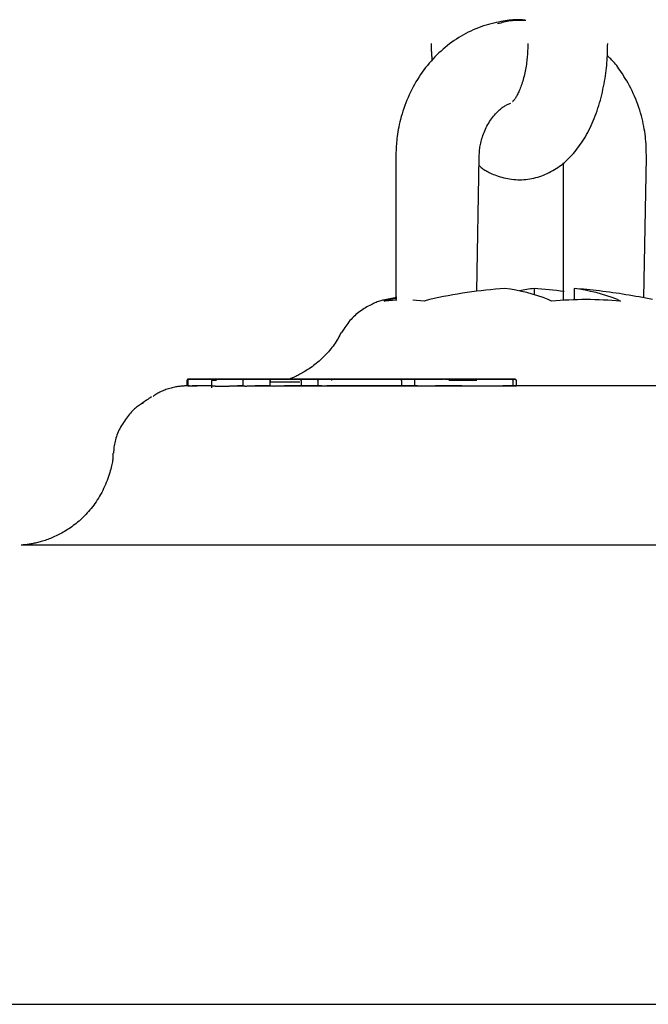
# Model space of a CAD drawing. Extents: x -4081 to 12788, y -2811 to 3480.
# Drawn here: x 4894 to 4941, y -2047 to -1973 of the extents above; entities that cross this region are included whole.
import ezdxf

# ---------------------------------------------------------------- set-up
doc = ezdxf.new("R2010")
doc.units = 0

msp = doc.modelspace()

# ---------------------------------------------------------------- linework, layer by layer
at = {"color": 7, "linetype": 'Continuous'}
for p, q in [((4922.269, -1982.86), (4922.269, -1993.666)), ((4928.344, -1992.996), (4928.52, -1982.912)), ((4940.893, -1993.491), (4941.078, -1982.912)), ((4934.826, -1983.348), (4934.826, -1993.695)), ((4932.646, -1992.79), (4932.646, -1993.25)), ((4935.646, -1992.79), (4935.646, -1993.659)), ((4921.387, -1993.732), (4921.803, -1993.616)), ((4922.35, -1993.66), (4921.387, -1993.732)), ((4922.061, -1993.518), (4921.566, -1993.616)), ((4921.803, -1993.616), (4922.334, -1993.501)), ((4922.335, -1993.466), (4922.061, -1993.518)), ((4924.387, -1993.733), (4923.55, -1993.67)), ((4924.803, -1993.616), (4924.387, -1993.733)), ((4933.949, -1993.733), (4933.709, -1993.616)), ((4938.905, -1993.616), (4939.146, -1993.733)), ((4906.572, -1999.709), (4906.572, -2000.116)), ((4906.643, -1999.709), (4906.643, -2000.113)), ((4906.683, -1999.609), (4907.595, -1999.609)), ((4907.947, -1999.609), (4906.684, -1999.609)), ((4906.743, -1999.609), (4907.387, -1999.609)), ((4907.306, -1999.609), (4906.76, -1999.609)), ((4911.222, -1999.609), (4907.306, -1999.609)), ((4907.387, -1999.609), (4910.885, -1999.61)), ((4907.595, -1999.609), (4911.141, -1999.609)), ((4910.933, -1999.609), (4907.947, -1999.609)), ((4908.119, -1999.609), (4908.032, -1999.609)), ((4908.032, -1999.609), (4908.666, -1999.609)), ((4909.247, -1999.609), (4908.115, -1999.609)), ((4908.409, -1999.71), (4908.409, -2000.267)), ((4908.783, -1999.71), (4908.409, -1999.71)), ((4908.509, -1999.61), (4908.871, -1999.61)), ((4911.217, -1999.61), (4908.509, -1999.61)), ((4908.666, -1999.609), (4912.115, -1999.609)), ((4908.871, -1999.61), (4909.764, -1999.61)), ((4911.254, -1999.609), (4909.247, -1999.609)), ((4909.764, -1999.61), (4910.837, -1999.61)), ((4910.253, -1999.609), (4910.133, -1999.609)), ((4910.213, -1999.609), (4910.249, -1999.609)), ((4910.249, -1999.609), (4910.566, -1999.609)), ((4910.293, -1999.609), (4910.253, -1999.609)), ((4910.571, -1999.609), (4910.293, -1999.609)), ((4910.688, -1999.609), (4910.569, -1999.609)), ((4910.764, -1999.61), (4910.642, -1999.61)), ((4910.67, -1999.61), (4912.686, -1999.61)), ((4910.73, -1999.609), (4910.688, -1999.609)), ((4910.994, -1999.609), (4910.73, -1999.609)), ((4911.074, -1999.61), (4910.764, -1999.61)), ((4910.778, -1999.71), (4910.778, -2000.111)), ((4910.837, -1999.61), (4911.061, -1999.61)), ((4911.032, -1999.61), (4910.886, -1999.61)), ((4910.902, -1999.61), (4911.938, -1999.61)), ((4911.167, -1999.609), (4910.933, -1999.609)), ((4911.521, -1999.609), (4910.994, -1999.609)), ((4911.344, -1999.61), (4911.074, -1999.61)), ((4911.141, -1999.609), (4911.303, -1999.609)), ((4911.329, -1999.609), (4911.167, -1999.609)), ((4911.2, -1999.609), (4911.291, -1999.609)), ((4911.385, -1999.61), (4911.217, -1999.61)), ((4911.291, -1999.609), (4911.236, -1999.609)), ((4912.088, -1999.609), (4911.329, -1999.609)), ((4912.911, -1999.61), (4911.344, -1999.61)), ((4912.721, -1999.609), (4911.521, -1999.609)), ((4912.018, -1999.609), (4911.937, -1999.609)), ((4911.938, -1999.61), (4912.899, -1999.61)), ((4912.193, -1999.61), (4911.939, -1999.609)), ((4912.205, -1999.61), (4912.008, -1999.61)), ((4912.018, -1999.609), (4912.477, -1999.609)), ((4912.088, -1999.609), (4912.233, -1999.609)), ((4912.115, -1999.61), (4915.01, -1999.61)), ((4912.263, -1999.609), (4912.143, -1999.609)), ((4912.312, -1999.61), (4912.193, -1999.61)), ((4913.981, -1999.61), (4912.205, -1999.61)), ((4912.305, -1999.609), (4912.263, -1999.609)), ((4912.405, -1999.609), (4912.289, -1999.609)), ((4912.569, -1999.609), (4912.305, -1999.609)), ((4912.753, -1999.61), (4912.312, -1999.61)), ((4912.812, -1999.609), (4912.376, -1999.609)), ((4912.477, -1999.609), (4912.845, -1999.609)), ((4913.183, -1999.609), (4912.569, -1999.609)), ((4912.676, -1999.609), (4912.742, -1999.609)), ((4912.686, -1999.61), (4912.996, -1999.61)), ((4913.38, -1999.61), (4912.753, -1999.61)), ((4912.9, -1999.61), (4912.774, -1999.61)), ((4912.809, -1999.71), (4912.809, -2000.11)), ((4912.871, -1999.61), (4913.392, -1999.61)), ((4912.899, -1999.61), (4913.097, -1999.61)), ((4914.584, -1999.61), (4912.9, -1999.61)), ((4912.911, -1999.61), (4913.018, -1999.61)), ((4913.095, -1999.61), (4912.928, -1999.61)), ((4912.931, -1999.61), (4915.041, -1999.61)), ((4912.935, -1999.609), (4913.009, -1999.609)), ((4913.009, -1999.609), (4913.404, -1999.609)), ((4913.206, -1999.609), (4913.038, -1999.609)), ((4913.437, -1999.609), (4913.102, -1999.609)), ((4914.23, -1999.609), (4913.183, -1999.609)), ((4913.404, -1999.609), (4913.443, -1999.609)), ((4913.445, -1999.609), (4914.027, -1999.609)), ((4914.11, -1999.61), (4913.981, -1999.61)), ((4914.027, -1999.609), (4914.229, -1999.609)), ((4915.608, -1999.61), (4914.11, -1999.61)), ((4915.416, -1999.61), (4914.584, -1999.61)), ((4915.01, -1999.61), (4915.568, -1999.61)), ((4915.041, -1999.61), (4915.359, -1999.61)), ((4915.141, -1999.71), (4915.141, -2000.11)), ((4915.359, -1999.61), (4915.43, -1999.61)), ((4915.587, -1999.61), (4915.416, -1999.61)), ((4915.43, -1999.61), (4916.963, -1999.61)), ((4917.328, -1999.61), (4915.608, -1999.61)), ((4916.402, -1999.71), (4916.402, -2000.11)), ((4916.503, -1999.61), (4917.996, -1999.61)), ((4917.081, -1999.61), (4916.503, -1999.61)), ((4916.963, -1999.61), (4917.362, -1999.61)), ((4919.174, -1999.61), (4917.081, -1999.61)), ((4917.996, -1999.61), (4922.634, -1999.61)), ((4919.176, -1999.61), (4918.897, -1999.61)), ((4918.917, -1999.61), (4919.234, -1999.61)), ((4919.213, -1999.61), (4919.132, -1999.61)), ((4919.133, -1999.61), (4919.2, -1999.61)), ((4919.309, -1999.61), (4919.176, -1999.61)), ((4920.911, -1999.61), (4919.213, -1999.61)), ((4919.234, -1999.61), (4919.348, -1999.61)), ((4919.309, -1999.61), (4919.427, -1999.61)), ((4921.11, -1999.61), (4920.911, -1999.61)), ((4921.667, -1999.61), (4921.11, -1999.61)), ((4923.165, -1999.61), (4921.667, -1999.61)), ((4922.634, -1999.61), (4922.724, -1999.61)), ((4922.679, -1999.71), (4922.679, -2000.11)), ((4922.724, -1999.61), (4923.041, -1999.61)), ((4923.041, -1999.61), (4923.766, -1999.61)), ((4923.482, -1999.61), (4923.165, -1999.61)), ((4924.449, -1999.61), (4923.482, -1999.61)), ((4923.665, -1999.71), (4923.665, -2000.11)), ((4923.766, -1999.61), (4924.629, -1999.61)), ((4923.769, -1999.61), (4925.846, -1999.61)), ((4924.757, -1999.61), (4923.817, -1999.61)), ((4926.494, -1999.61), (4924.449, -1999.61)), ((4924.629, -1999.61), (4924.766, -1999.61)), ((4925.949, -1999.61), (4926.335, -1999.61)), ((4928.333, -1999.71), (4926.237, -1999.71)), ((4926.335, -1999.61), (4928.339, -1999.61)), ((4927.227, -1999.61), (4926.494, -1999.61)), ((4926.98, -1999.61), (4926.644, -1999.61)), ((4926.654, -1999.61), (4927.178, -1999.61)), ((4928.579, -1999.61), (4926.98, -1999.61)), ((4927.178, -1999.61), (4927.23, -1999.61)), ((4927.818, -1999.61), (4927.796, -1999.61)), ((4927.798, -1999.61), (4928.489, -1999.61)), ((4928.409, -1999.61), (4927.807, -1999.61)), ((4928.339, -1999.61), (4929.782, -1999.61)), ((4928.647, -1999.61), (4928.409, -1999.61)), ((4928.811, -1999.61), (4928.579, -1999.61)), ((4928.859, -1999.61), (4928.647, -1999.61)), ((4928.726, -1999.61), (4928.914, -1999.61)), ((4929.029, -1999.61), (4928.811, -1999.61)), ((4928.914, -1999.61), (4928.859, -1999.61)), ((4929.083, -1999.61), (4929.029, -1999.61)), ((4931.174, -1999.61), (4929.083, -1999.61)), ((4929.782, -1999.61), (4930.95, -1999.61)), ((4930.95, -1999.61), (4931.213, -1999.61)), ((4931.05, -1999.71), (4931.05, -2000.11)), ((4931.215, -1999.61), (4931.163, -1999.61)), ((4931.315, -2000.091), (4931.315, -1999.71)), ((4908.41, -2000.11), (4906.968, -2000.109)), ((4906.968, -2000.109), (4907.347, -2000.109)), ((4908.783, -2000.119), (4909.675, -2000.119)), ((4910.788, -2000.11), (4910.38, -2000.11)), ((4910.38, -2000.11), (4910.778, -2000.11)), ((4912.809, -2000.11), (4911.706, -2000.11)), ((4911.706, -2000.11), (4911.937, -2000.11)), ((4911.937, -2000.11), (4912.809, -2000.11)), ((4916.707, -2000.11), (4913.894, -2000.11)), ((4913.894, -2000.11), (4915.141, -2000.11)), ((4915.141, -2000.11), (4915.458, -2000.11)), ((4915.458, -2000.11), (4915.493, -2000.11)), ((4915.493, -2000.11), (4916.402, -2000.11)), ((4916.402, -2000.11), (4916.707, -2000.11)), ((4923.893, -2000.11), (4917.083, -2000.11)), ((4917.083, -2000.11), (4918.036, -2000.11)), ((4918.036, -2000.11), (4922.679, -2000.11)), ((4922.679, -2000.11), (4922.782, -2000.11)), ((4922.782, -2000.11), (4922.941, -2000.11)), ((4922.941, -2000.11), (4923.665, -2000.11)), ((4923.665, -2000.11), (4923.893, -2000.11)), ((4927.22, -2000.11), (4925.25, -2000.11)), ((4925.25, -2000.11), (4925.941, -2000.11)), ((4925.941, -2000.11), (4926.044, -2000.11)), ((4926.044, -2000.11), (4926.237, -2000.11)), ((4926.237, -2000.11), (4927.22, -2000.11)), ((4928.333, -2000.114), (4929.777, -2000.112)), ((4949.071, -2000.11), (4930.308, -2000.11)), ((4930.308, -2000.11), (4931.05, -2000.11)), ((4931.05, -2000.11), (4931.285, -2000.11)), ((4931.285, -2000.11), (4931.313, -2000.097)), ((4933.879, -2000.11), (4931.285, -2000.11)), ((4931.313, -2000.097), (4931.305, -2000.091)), ((4948.658, -2000.11), (4933.879, -2000.11)), ((4894.436, -2012.088), (4894.116, -2012.088)), ((4895.093, -2012.088), (4894.436, -2012.088)), ((4897.452, -2012.088), (4895.093, -2012.088)), ((4905.959, -2012.088), (4897.452, -2012.088)), ((4925.45, -2012.089), (4905.959, -2012.088)), ((4949.902, -2012.089), (4925.45, -2012.089))]:
    msp.add_line(p, q, dxfattribs=at)
msp.add_line((-548.949, -2046.599), (11819.936, -2046.599))
for points in [[(4932.02, -1972.637), (4931.939, -1972.625), (4931.857, -1972.614), (4931.774, -1972.604), (4931.687, -1972.595), (4931.596, -1972.588), (4931.501, -1972.583), (4931.399, -1972.581), (4931.291, -1972.582), (4931.175, -1972.587), (4931.051, -1972.595), (4930.919, -1972.607), (4930.78, -1972.623), (4930.634, -1972.642), (4930.48, -1972.665), (4930.319, -1972.692), (4930.151, -1972.722), (4929.977, -1972.757), (4929.796, -1972.795), (4929.611, -1972.838), (4929.423, -1972.885), (4929.231, -1972.937), (4929.038, -1972.993), (4928.844, -1973.054), (4928.651, -1973.12), (4928.459, -1973.191), (4928.268, -1973.267), (4928.08, -1973.348), (4927.893, -1973.434), (4927.707, -1973.524), (4927.524, -1973.619), (4927.343, -1973.718), (4927.163, -1973.822), (4926.986, -1973.929), (4926.811, -1974.041), (4926.639, -1974.157), (4926.468, -1974.277), (4926.301, -1974.4), (4926.135, -1974.528), (4925.973, -1974.66), (4925.813, -1974.795), (4925.655, -1974.935), (4925.501, -1975.078), (4925.349, -1975.225), (4925.2, -1975.376), (4925.054, -1975.53), (4924.912, -1975.688), (4924.772, -1975.849), (4924.636, -1976.013), (4924.502, -1976.181), (4924.372, -1976.352), (4924.246, -1976.527), (4924.123, -1976.704), (4924.003, -1976.884), (4923.887, -1977.068), (4923.775, -1977.254), (4923.666, -1977.443), (4923.561, -1977.634), (4923.46, -1977.828), (4923.362, -1978.025), (4923.269, -1978.223), (4923.179, -1978.424), (4923.094, -1978.627), (4923.012, -1978.832), (4922.935, -1979.038), (4922.862, -1979.246), (4922.794, -1979.454), (4922.73, -1979.661), (4922.67, -1979.868), (4922.615, -1980.072), (4922.565, -1980.272), (4922.519, -1980.468), (4922.478, -1980.659), (4922.443, -1980.844), (4922.411, -1981.022), (4922.384, -1981.194), (4922.361, -1981.359), (4922.342, -1981.517), (4922.326, -1981.668), (4922.312, -1981.812), (4922.301, -1981.949), (4922.292, -1982.079), (4922.286, -1982.202), (4922.28, -1982.32), (4922.276, -1982.434), (4922.274, -1982.543), (4922.272, -1982.65), (4922.27, -1982.755), (4922.269, -1982.86)], [(4932.02, -1972.637), (4931.873, -1972.636), (4931.727, -1972.635), (4931.581, -1972.636), (4931.437, -1972.638), (4931.295, -1972.643), (4931.155, -1972.65), (4931.018, -1972.661), (4930.884, -1972.675), (4930.753, -1972.693), (4930.626, -1972.716), (4930.501, -1972.741), (4930.378, -1972.77), (4930.257, -1972.8), (4930.138, -1972.832), (4930.019, -1972.866), (4929.901, -1972.899)], [(4924.923, -1974.359), (4924.923, -1974.454), (4924.923, -1974.548), (4924.923, -1974.641), (4924.924, -1974.732), (4924.925, -1974.822), (4924.927, -1974.91), (4924.929, -1974.996), (4924.933, -1975.078), (4924.937, -1975.157), (4924.942, -1975.233), (4924.948, -1975.307), (4924.955, -1975.378), (4924.962, -1975.448), (4924.969, -1975.516), (4924.977, -1975.584), (4924.985, -1975.651)], [(4928.509, -1983.545), (4928.565, -1983.593), (4928.621, -1983.641), (4928.679, -1983.69), (4928.739, -1983.738), (4928.802, -1983.786), (4928.869, -1983.834), (4928.94, -1983.882), (4929.016, -1983.93), (4929.098, -1983.978), (4929.185, -1984.025), (4929.279, -1984.072), (4929.378, -1984.119), (4929.482, -1984.166), (4929.593, -1984.211), (4929.709, -1984.256), (4929.831, -1984.3), (4929.959, -1984.343), (4930.092, -1984.385), (4930.229, -1984.424), (4930.37, -1984.461), (4930.514, -1984.495), (4930.661, -1984.526), (4930.81, -1984.552), (4930.961, -1984.574), (4931.112, -1984.591), (4931.265, -1984.603), (4931.418, -1984.609), (4931.571, -1984.611), (4931.724, -1984.608), (4931.877, -1984.6), (4932.03, -1984.587), (4932.182, -1984.569), (4932.333, -1984.546), (4932.484, -1984.518), (4932.634, -1984.486), (4932.782, -1984.449), (4932.929, -1984.408), (4933.075, -1984.362), (4933.219, -1984.312), (4933.361, -1984.259), (4933.501, -1984.2), (4933.639, -1984.138), (4933.776, -1984.072), (4933.91, -1984.003), (4934.042, -1983.929), (4934.173, -1983.851), (4934.302, -1983.77), (4934.429, -1983.685), (4934.554, -1983.597), (4934.677, -1983.505), (4934.798, -1983.409), (4934.917, -1983.31), (4935.035, -1983.207), (4935.151, -1983.1), (4935.265, -1982.99), (4935.378, -1982.876), (4935.488, -1982.759), (4935.597, -1982.637), (4935.705, -1982.512), (4935.81, -1982.383), (4935.914, -1982.251), (4936.016, -1982.114), (4936.116, -1981.974), (4936.215, -1981.83), (4936.311, -1981.682), (4936.406, -1981.531), (4936.499, -1981.375), (4936.59, -1981.216), (4936.678, -1981.053), (4936.765, -1980.887), (4936.85, -1980.717), (4936.932, -1980.543), (4937.012, -1980.366), (4937.09, -1980.186), (4937.165, -1980.002), (4937.238, -1979.815), (4937.308, -1979.625), (4937.376, -1979.432), (4937.441, -1979.237), (4937.504, -1979.039), (4937.564, -1978.838), (4937.621, -1978.635), (4937.675, -1978.431), (4937.726, -1978.225), (4937.775, -1978.019), (4937.82, -1977.813), (4937.863, -1977.608), (4937.902, -1977.403), (4937.939, -1977.199), (4937.973, -1976.997), (4938.003, -1976.796), (4938.031, -1976.597), (4938.056, -1976.4), (4938.077, -1976.206), (4938.097, -1976.013), (4938.113, -1975.822), (4938.126, -1975.634), (4938.137, -1975.448), (4938.147, -1975.264), (4938.154, -1975.081), (4938.16, -1974.9), (4938.165, -1974.719), (4938.169, -1974.539), (4938.173, -1974.36)], [(4932.173, -1974.36), (4932.171, -1974.463), (4932.169, -1974.567), (4932.167, -1974.671), (4932.164, -1974.776), (4932.16, -1974.883), (4932.156, -1974.991), (4932.15, -1975.101), (4932.143, -1975.214), (4932.134, -1975.329), (4932.123, -1975.446), (4932.111, -1975.566), (4932.098, -1975.688), (4932.082, -1975.811), (4932.065, -1975.936), (4932.045, -1976.063), (4932.024, -1976.19), (4932.001, -1976.318), (4931.976, -1976.446), (4931.95, -1976.574), (4931.921, -1976.702), (4931.892, -1976.828), (4931.86, -1976.952), (4931.827, -1977.073), (4931.793, -1977.192), (4931.758, -1977.307), (4931.722, -1977.419), (4931.685, -1977.527), (4931.648, -1977.631), (4931.61, -1977.73), (4931.572, -1977.826), (4931.533, -1977.917), (4931.495, -1978.003), (4931.458, -1978.084), (4931.421, -1978.161), (4931.384, -1978.233), (4931.348, -1978.299), (4931.313, -1978.361), (4931.28, -1978.418), (4931.247, -1978.469), (4931.216, -1978.516), (4931.187, -1978.557), (4931.159, -1978.594), (4931.133, -1978.626), (4931.11, -1978.653), (4931.089, -1978.676), (4931.071, -1978.695), (4931.056, -1978.71), (4931.045, -1978.721), (4931.038, -1978.73), (4931.033, -1978.735), (4931.031, -1978.738), (4931.032, -1978.739), (4931.034, -1978.738), (4931.038, -1978.736), (4931.043, -1978.733), (4931.048, -1978.729)], [(4941.078, -1982.912), (4941.076, -1982.747), (4941.074, -1982.581), (4941.07, -1982.414), (4941.066, -1982.245), (4941.059, -1982.075), (4941.05, -1981.903), (4941.038, -1981.728), (4941.023, -1981.55), (4941.004, -1981.368), (4940.981, -1981.183), (4940.953, -1980.994), (4940.922, -1980.803), (4940.887, -1980.608), (4940.847, -1980.41), (4940.802, -1980.209), (4940.753, -1980.006), (4940.699, -1979.8), (4940.64, -1979.592), (4940.576, -1979.383), (4940.508, -1979.173), (4940.435, -1978.963), (4940.357, -1978.754), (4940.275, -1978.546), (4940.188, -1978.34), (4940.096, -1978.136), (4940.001, -1977.936), (4939.903, -1977.74), (4939.802, -1977.548), (4939.701, -1977.363), (4939.599, -1977.183), (4939.497, -1977.01), (4939.397, -1976.845), (4939.3, -1976.688), (4939.204, -1976.54), (4939.111, -1976.4), (4939.021, -1976.269), (4938.934, -1976.147), (4938.849, -1976.033), (4938.767, -1975.928), (4938.688, -1975.832), (4938.613, -1975.745), (4938.54, -1975.666), (4938.47, -1975.593), (4938.401, -1975.526), (4938.334, -1975.464), (4938.269, -1975.404), (4938.204, -1975.348), (4938.139, -1975.292)], [(4928.52, -1982.912), (4928.525, -1982.823), (4928.529, -1982.734), (4928.534, -1982.644), (4928.54, -1982.553), (4928.548, -1982.46), (4928.557, -1982.365), (4928.568, -1982.269), (4928.582, -1982.17), (4928.598, -1982.067), (4928.617, -1981.963), (4928.639, -1981.855), (4928.665, -1981.746), (4928.693, -1981.634), (4928.725, -1981.521), (4928.76, -1981.405), (4928.799, -1981.288), (4928.842, -1981.17), (4928.889, -1981.052), (4928.939, -1980.933), (4928.992, -1980.814), (4929.049, -1980.696), (4929.108, -1980.58), (4929.171, -1980.466), (4929.236, -1980.354), (4929.304, -1980.246), (4929.374, -1980.141), (4929.445, -1980.039), (4929.519, -1979.941), (4929.593, -1979.846), (4929.668, -1979.756), (4929.743, -1979.67), (4929.818, -1979.588), (4929.893, -1979.511), (4929.967, -1979.438), (4930.041, -1979.37), (4930.114, -1979.307), (4930.185, -1979.248), (4930.255, -1979.194), (4930.324, -1979.144), (4930.392, -1979.1), (4930.457, -1979.06), (4930.522, -1979.025), (4930.584, -1978.993), (4930.646, -1978.964), (4930.707, -1978.938), (4930.768, -1978.913), (4930.828, -1978.89), (4930.888, -1978.868)], [(4921.733, -1993.595), (4921.66, -1993.607), (4921.588, -1993.619), (4921.514, -1993.632), (4921.44, -1993.646), (4921.364, -1993.661), (4921.287, -1993.678), (4921.209, -1993.697), (4921.128, -1993.719), (4921.045, -1993.744), (4920.96, -1993.771), (4920.872, -1993.802), (4920.782, -1993.836), (4920.69, -1993.873), (4920.596, -1993.913), (4920.499, -1993.958), (4920.401, -1994.005), (4920.3, -1994.057), (4920.197, -1994.112), (4920.093, -1994.17), (4919.988, -1994.232), (4919.883, -1994.297), (4919.778, -1994.366), (4919.673, -1994.437), (4919.57, -1994.511), (4919.468, -1994.587), (4919.368, -1994.667), (4919.27, -1994.749), (4919.174, -1994.834), (4919.08, -1994.922), (4918.989, -1995.014), (4918.9, -1995.108), (4918.815, -1995.205), (4918.732, -1995.306), (4918.653, -1995.409), (4918.575, -1995.515), (4918.5, -1995.623), (4918.426, -1995.732), (4918.353, -1995.843), (4918.281, -1995.955), (4918.209, -1996.067)], [(4939.146, -1993.733), (4938.821, -1993.712), (4938.496, -1993.691), (4938.171, -1993.672), (4937.847, -1993.655), (4937.522, -1993.641), (4937.197, -1993.63), (4936.872, -1993.623), (4936.548, -1993.62), (4936.223, -1993.623), (4935.898, -1993.63), (4935.573, -1993.641), (4935.249, -1993.655), (4934.924, -1993.672), (4934.599, -1993.691), (4934.274, -1993.712), (4933.95, -1993.733)], [(4918.182, -1996.065), (4918.118, -1996.184), (4918.053, -1996.303), (4917.987, -1996.422), (4917.92, -1996.54), (4917.851, -1996.657), (4917.779, -1996.773), (4917.706, -1996.888), (4917.629, -1997.002), (4917.549, -1997.114), (4917.466, -1997.225), (4917.379, -1997.334), (4917.29, -1997.441), (4917.199, -1997.547), (4917.105, -1997.651), (4917.008, -1997.754), (4916.91, -1997.855), (4916.81, -1997.954), (4916.709, -1998.051), (4916.606, -1998.147), (4916.502, -1998.24), (4916.396, -1998.331), (4916.29, -1998.42), (4916.183, -1998.506), (4916.075, -1998.589), (4915.967, -1998.669), (4915.859, -1998.746), (4915.752, -1998.819), (4915.645, -1998.89), (4915.541, -1998.957), (4915.439, -1999.02), (4915.34, -1999.08), (4915.244, -1999.136), (4915.153, -1999.189), (4915.065, -1999.238), (4914.982, -1999.284), (4914.902, -1999.326), (4914.827, -1999.364), (4914.756, -1999.399), (4914.689, -1999.431), (4914.626, -1999.46), (4914.568, -1999.485), (4914.512, -1999.508), (4914.46, -1999.529), (4914.411, -1999.547), (4914.364, -1999.564), (4914.318, -1999.58), (4914.273, -1999.595), (4914.229, -1999.609)], [(4906.687, -1999.609), (4906.685, -1999.609), (4906.683, -1999.609), (4906.681, -1999.609), (4906.678, -1999.609), (4906.677, -1999.609), (4906.675, -1999.609), (4906.673, -1999.609), (4906.672, -1999.609), (4906.671, -1999.609), (4906.67, -1999.609), (4906.669, -1999.609), (4906.668, -1999.609), (4906.667, -1999.609), (4906.667, -1999.609), (4906.666, -1999.609), (4906.666, -1999.61), (4906.665, -1999.61), (4906.664, -1999.61), (4906.663, -1999.61), (4906.662, -1999.61), (4906.661, -1999.61), (4906.66, -1999.61), (4906.659, -1999.61), (4906.658, -1999.61), (4906.657, -1999.61), (4906.655, -1999.611), (4906.654, -1999.611), (4906.652, -1999.611), (4906.651, -1999.612), (4906.649, -1999.612), (4906.647, -1999.612), (4906.646, -1999.613), (4906.644, -1999.613), (4906.642, -1999.614), (4906.64, -1999.615), (4906.638, -1999.615), (4906.635, -1999.616), (4906.633, -1999.617), (4906.631, -1999.618), (4906.628, -1999.619), (4906.626, -1999.621), (4906.623, -1999.622), (4906.621, -1999.623), (4906.618, -1999.625), (4906.615, -1999.627), (4906.613, -1999.629), (4906.61, -1999.631), (4906.607, -1999.633), (4906.605, -1999.635), (4906.602, -1999.638), (4906.6, -1999.64), (4906.597, -1999.643), (4906.595, -1999.646), (4906.592, -1999.649), (4906.59, -1999.652), (4906.588, -1999.655), (4906.586, -1999.658), (4906.584, -1999.662), (4906.582, -1999.665), (4906.58, -1999.669), (4906.579, -1999.672), (4906.577, -1999.675), (4906.576, -1999.679), (4906.575, -1999.682), (4906.575, -1999.686), (4906.574, -1999.689), (4906.574, -1999.692), (4906.574, -1999.695), (4906.574, -1999.699), (4906.573, -1999.702), (4906.574, -1999.705), (4906.574, -1999.708)], [(4906.776, -1999.609), (4906.772, -1999.609), (4906.768, -1999.609), (4906.764, -1999.609), (4906.76, -1999.609), (4906.757, -1999.609), (4906.753, -1999.609), (4906.751, -1999.609), (4906.748, -1999.609), (4906.747, -1999.609), (4906.745, -1999.609), (4906.745, -1999.609), (4906.744, -1999.609), (4906.744, -1999.609), (4906.743, -1999.609), (4906.743, -1999.609), (4906.743, -1999.609), (4906.743, -1999.609), (4906.743, -1999.609), (4906.743, -1999.609), (4906.742, -1999.609), (4906.742, -1999.609), (4906.742, -1999.609), (4906.741, -1999.609), (4906.741, -1999.609), (4906.74, -1999.609), (4906.74, -1999.61), (4906.74, -1999.61), (4906.739, -1999.61), (4906.739, -1999.61), (4906.738, -1999.61), (4906.738, -1999.61), (4906.737, -1999.61), (4906.736, -1999.61), (4906.736, -1999.61), (4906.735, -1999.61), (4906.734, -1999.61), (4906.733, -1999.61), (4906.732, -1999.61), (4906.731, -1999.61), (4906.73, -1999.61), (4906.728, -1999.611), (4906.727, -1999.611), (4906.726, -1999.611), (4906.724, -1999.611), (4906.723, -1999.612), (4906.721, -1999.612), (4906.719, -1999.612), (4906.717, -1999.613), (4906.716, -1999.613), (4906.714, -1999.614), (4906.711, -1999.615), (4906.709, -1999.615), (4906.707, -1999.616), (4906.705, -1999.617), (4906.703, -1999.618), (4906.7, -1999.619), (4906.698, -1999.621), (4906.695, -1999.622), (4906.692, -1999.623), (4906.69, -1999.625), (4906.687, -1999.627), (4906.684, -1999.629), (4906.682, -1999.631), (4906.679, -1999.633), (4906.676, -1999.635), (4906.674, -1999.638), (4906.671, -1999.64), (4906.669, -1999.643), (4906.666, -1999.646), (4906.664, -1999.649), (4906.661, -1999.652), (4906.659, -1999.655), (4906.657, -1999.658), (4906.655, -1999.662), (4906.653, -1999.665), (4906.652, -1999.669), (4906.65, -1999.672), (4906.649, -1999.675), (4906.648, -1999.679), (4906.647, -1999.682), (4906.646, -1999.686), (4906.646, -1999.689), (4906.645, -1999.692), (4906.645, -1999.696), (4906.645, -1999.699), (4906.645, -1999.702), (4906.645, -1999.706), (4906.645, -1999.709)], [(4910.89, -1999.61), (4910.888, -1999.61), (4910.887, -1999.61), (4910.885, -1999.61), (4910.884, -1999.61), (4910.882, -1999.61), (4910.881, -1999.61), (4910.88, -1999.61), (4910.879, -1999.61), (4910.879, -1999.61), (4910.878, -1999.61), (4910.878, -1999.61), (4910.878, -1999.61), (4910.877, -1999.61), (4910.877, -1999.61), (4910.877, -1999.61), (4910.877, -1999.61), (4910.877, -1999.61), (4910.876, -1999.61), (4910.876, -1999.61), (4910.876, -1999.61), (4910.875, -1999.61), (4910.875, -1999.61), (4910.874, -1999.61), (4910.873, -1999.61), (4910.873, -1999.61), (4910.872, -1999.61), (4910.871, -1999.61), (4910.871, -1999.61), (4910.87, -1999.61), (4910.869, -1999.61), (4910.868, -1999.61), (4910.867, -1999.61), (4910.865, -1999.61), (4910.864, -1999.611), (4910.862, -1999.611), (4910.86, -1999.611), (4910.859, -1999.611), (4910.857, -1999.612), (4910.854, -1999.612), (4910.852, -1999.613), (4910.85, -1999.614), (4910.847, -1999.614), (4910.844, -1999.615), (4910.841, -1999.616), (4910.839, -1999.617), (4910.836, -1999.619), (4910.832, -1999.62), (4910.829, -1999.622), (4910.826, -1999.624), (4910.823, -1999.626), (4910.82, -1999.628), (4910.816, -1999.63), (4910.813, -1999.633), (4910.81, -1999.636), (4910.807, -1999.639), (4910.804, -1999.642), (4910.801, -1999.645), (4910.799, -1999.648), (4910.796, -1999.652), (4910.794, -1999.655), (4910.792, -1999.659), (4910.789, -1999.663), (4910.788, -1999.666), (4910.786, -1999.67), (4910.784, -1999.673), (4910.783, -1999.677), (4910.781, -1999.68), (4910.78, -1999.683), (4910.779, -1999.686), (4910.779, -1999.689), (4910.778, -1999.692), (4910.778, -1999.694), (4910.777, -1999.697), (4910.777, -1999.699), (4910.777, -1999.701), (4910.777, -1999.703), (4910.777, -1999.705), (4910.778, -1999.707), (4910.778, -1999.709), (4910.778, -1999.711)], [(4912.932, -1999.61), (4912.929, -1999.61), (4912.926, -1999.61), (4912.923, -1999.61), (4912.921, -1999.61), (4912.918, -1999.61), (4912.916, -1999.61), (4912.914, -1999.61), (4912.913, -1999.61), (4912.912, -1999.61), (4912.911, -1999.61), (4912.91, -1999.61), (4912.91, -1999.61), (4912.909, -1999.61), (4912.909, -1999.61), (4912.909, -1999.61), (4912.909, -1999.61), (4912.909, -1999.61), (4912.908, -1999.61), (4912.908, -1999.61), (4912.908, -1999.61), (4912.907, -1999.61), (4912.906, -1999.61), (4912.906, -1999.61), (4912.905, -1999.61), (4912.904, -1999.61), (4912.903, -1999.61), (4912.902, -1999.61), (4912.9, -1999.61), (4912.899, -1999.61), (4912.898, -1999.61), (4912.896, -1999.611), (4912.894, -1999.611), (4912.892, -1999.611), (4912.891, -1999.611), (4912.889, -1999.612), (4912.886, -1999.612), (4912.884, -1999.613), (4912.882, -1999.613), (4912.879, -1999.614), (4912.877, -1999.615), (4912.874, -1999.616), (4912.872, -1999.617), (4912.869, -1999.618), (4912.866, -1999.62), (4912.863, -1999.621), (4912.86, -1999.623), (4912.857, -1999.625), (4912.854, -1999.626), (4912.851, -1999.628), (4912.848, -1999.631), (4912.846, -1999.633), (4912.843, -1999.635), (4912.84, -1999.637), (4912.838, -1999.64), (4912.835, -1999.643), (4912.832, -1999.646), (4912.83, -1999.649), (4912.828, -1999.652), (4912.826, -1999.655), (4912.824, -1999.659), (4912.822, -1999.662), (4912.82, -1999.666), (4912.818, -1999.669), (4912.816, -1999.672), (4912.815, -1999.676), (4912.814, -1999.679), (4912.813, -1999.682), (4912.812, -1999.685), (4912.811, -1999.688), (4912.81, -1999.691), (4912.809, -1999.694), (4912.809, -1999.697), (4912.809, -1999.699), (4912.809, -1999.701), (4912.809, -1999.703), (4912.809, -1999.705), (4912.809, -1999.707), (4912.81, -1999.709), (4912.81, -1999.711), (4912.81, -1999.713)], [(4912.81, -1999.713), (4912.811, -1999.717), (4912.811, -1999.721), (4912.812, -1999.725), (4912.812, -1999.729), (4912.813, -1999.733), (4912.814, -1999.737), (4912.814, -1999.74), (4912.815, -1999.744), (4912.817, -1999.748), (4912.818, -1999.751), (4912.82, -1999.754), (4912.821, -1999.758), (4912.823, -1999.761), (4912.825, -1999.764), (4912.827, -1999.767), (4912.829, -1999.769), (4912.831, -1999.772), (4912.833, -1999.775), (4912.835, -1999.777), (4912.838, -1999.779), (4912.84, -1999.782), (4912.842, -1999.784), (4912.844, -1999.786), (4912.846, -1999.787), (4912.849, -1999.789), (4912.851, -1999.791), (4912.853, -1999.792), (4912.855, -1999.794), (4912.857, -1999.795), (4912.86, -1999.796), (4912.862, -1999.798), (4912.864, -1999.799), (4912.866, -1999.8), (4912.868, -1999.801), (4912.87, -1999.802), (4912.872, -1999.803), (4912.874, -1999.803), (4912.876, -1999.804), (4912.878, -1999.805), (4912.879, -1999.805), (4912.881, -1999.806), (4912.883, -1999.806), (4912.885, -1999.807), (4912.886, -1999.807), (4912.888, -1999.807), (4912.889, -1999.808), (4912.891, -1999.808), (4912.892, -1999.808), (4912.893, -1999.808), (4912.894, -1999.809), (4912.896, -1999.809), (4912.897, -1999.809), (4912.898, -1999.809), (4912.899, -1999.809), (4912.9, -1999.809), (4912.901, -1999.809), (4912.901, -1999.809), (4912.902, -1999.81), (4912.903, -1999.81), (4912.904, -1999.81), (4912.904, -1999.81), (4912.905, -1999.81), (4912.905, -1999.81), (4912.906, -1999.81), (4912.907, -1999.81), (4912.913, -1999.81), (4912.926, -1999.81), (4912.952, -1999.81), (4912.995, -1999.81), (4913.059, -1999.81), (4913.147, -1999.81), (4913.265, -1999.81), (4913.414, -1999.81), (4913.593, -1999.81), (4913.796, -1999.81), (4914.021, -1999.81), (4914.262, -1999.81), (4914.515, -1999.81), (4914.777, -1999.81), (4915.042, -1999.81)], [(4913.404, -1999.609), (4913.405, -1999.609), (4913.405, -1999.609), (4913.406, -1999.609), (4913.407, -1999.609), (4913.407, -1999.609), (4913.408, -1999.609), (4913.408, -1999.609), (4913.409, -1999.609), (4913.409, -1999.609), (4913.41, -1999.609), (4913.41, -1999.609), (4913.41, -1999.61), (4913.411, -1999.61), (4913.411, -1999.61), (4913.412, -1999.61), (4913.412, -1999.61)], [(4915.041, -1999.61), (4915.043, -1999.61), (4915.044, -1999.61), (4915.045, -1999.61), (4915.046, -1999.61), (4915.048, -1999.61), (4915.049, -1999.61), (4915.051, -1999.61), (4915.052, -1999.61), (4915.054, -1999.611), (4915.056, -1999.611), (4915.058, -1999.611), (4915.06, -1999.612), (4915.063, -1999.612), (4915.065, -1999.613), (4915.068, -1999.613), (4915.071, -1999.614), (4915.073, -1999.615), (4915.076, -1999.616), (4915.079, -1999.617), (4915.082, -1999.618), (4915.086, -1999.62), (4915.089, -1999.622), (4915.092, -1999.623), (4915.095, -1999.625), (4915.098, -1999.628), (4915.102, -1999.63), (4915.105, -1999.633), (4915.108, -1999.635), (4915.111, -1999.638), (4915.114, -1999.641), (4915.117, -1999.644), (4915.119, -1999.647), (4915.122, -1999.651), (4915.124, -1999.654), (4915.127, -1999.658), (4915.129, -1999.661), (4915.131, -1999.665), (4915.132, -1999.669), (4915.134, -1999.673), (4915.135, -1999.677), (4915.137, -1999.681), (4915.138, -1999.685), (4915.138, -1999.689), (4915.139, -1999.693), (4915.14, -1999.697), (4915.14, -1999.701), (4915.141, -1999.706), (4915.141, -1999.71)], [(4916.402, -1999.71), (4916.403, -1999.706), (4916.403, -1999.701), (4916.404, -1999.697), (4916.404, -1999.693), (4916.405, -1999.689), (4916.406, -1999.685), (4916.407, -1999.681), (4916.408, -1999.677), (4916.409, -1999.673), (4916.411, -1999.669), (4916.413, -1999.665), (4916.415, -1999.662), (4916.417, -1999.658), (4916.419, -1999.654), (4916.422, -1999.651), (4916.424, -1999.648), (4916.427, -1999.644), (4916.43, -1999.641), (4916.433, -1999.638), (4916.436, -1999.635), (4916.439, -1999.633), (4916.442, -1999.63), (4916.445, -1999.628), (4916.448, -1999.626), (4916.452, -1999.624), (4916.455, -1999.622), (4916.458, -1999.62), (4916.461, -1999.619), (4916.465, -1999.617), (4916.468, -1999.616), (4916.471, -1999.615), (4916.474, -1999.614), (4916.476, -1999.613), (4916.479, -1999.613), (4916.481, -1999.612), (4916.484, -1999.612), (4916.486, -1999.611), (4916.488, -1999.611), (4916.49, -1999.611), (4916.492, -1999.61), (4916.494, -1999.61), (4916.495, -1999.61), (4916.497, -1999.61), (4916.498, -1999.61), (4916.499, -1999.61), (4916.5, -1999.61), (4916.502, -1999.61), (4916.503, -1999.61)], [(4917.461, -1999.711), (4917.461, -1999.709), (4917.461, -1999.706), (4917.462, -1999.704), (4917.462, -1999.701), (4917.462, -1999.699), (4917.462, -1999.696), (4917.462, -1999.694), (4917.461, -1999.691), (4917.461, -1999.688), (4917.46, -1999.685), (4917.459, -1999.682), (4917.458, -1999.679), (4917.457, -1999.676), (4917.456, -1999.673), (4917.455, -1999.67), (4917.453, -1999.667), (4917.452, -1999.664), (4917.45, -1999.661), (4917.448, -1999.658), (4917.446, -1999.655), (4917.444, -1999.653), (4917.442, -1999.65), (4917.44, -1999.647), (4917.438, -1999.645), (4917.436, -1999.642), (4917.434, -1999.64), (4917.432, -1999.638), (4917.429, -1999.636), (4917.427, -1999.634), (4917.425, -1999.632), (4917.423, -1999.63), (4917.421, -1999.628), (4917.418, -1999.627), (4917.416, -1999.625), (4917.414, -1999.624), (4917.412, -1999.623), (4917.41, -1999.622), (4917.408, -1999.621), (4917.406, -1999.62), (4917.403, -1999.619), (4917.401, -1999.618), (4917.399, -1999.617), (4917.398, -1999.616), (4917.396, -1999.615), (4917.394, -1999.615), (4917.392, -1999.614), (4917.39, -1999.614), (4917.389, -1999.613), (4917.387, -1999.613), (4917.385, -1999.612), (4917.384, -1999.612), (4917.382, -1999.612), (4917.381, -1999.611), (4917.38, -1999.611), (4917.378, -1999.611), (4917.377, -1999.611), (4917.376, -1999.611), (4917.375, -1999.611), (4917.374, -1999.61), (4917.373, -1999.61), (4917.372, -1999.61), (4917.371, -1999.61), (4917.37, -1999.61), (4917.369, -1999.61), (4917.368, -1999.61), (4917.367, -1999.61), (4917.367, -1999.61), (4917.366, -1999.61), (4917.365, -1999.61), (4917.364, -1999.61), (4917.364, -1999.61), (4917.363, -1999.61), (4917.363, -1999.61), (4917.363, -1999.61), (4917.362, -1999.61), (4917.362, -1999.61), (4917.362, -1999.61), (4917.362, -1999.61), (4917.362, -1999.61), (4917.361, -1999.61), (4917.361, -1999.61), (4917.361, -1999.61), (4917.361, -1999.61), (4917.36, -1999.61), (4917.36, -1999.61), (4917.358, -1999.61), (4917.357, -1999.61), (4917.354, -1999.61), (4917.351, -1999.61), (4917.348, -1999.61), (4917.344, -1999.61), (4917.339, -1999.61), (4917.334, -1999.61), (4917.329, -1999.61), (4917.324, -1999.61), (4917.318, -1999.61)], [(4919.272, -1999.635), (4919.271, -1999.634), (4919.27, -1999.632), (4919.268, -1999.631), (4919.267, -1999.63), (4919.266, -1999.629), (4919.264, -1999.628), (4919.263, -1999.627), (4919.261, -1999.625), (4919.26, -1999.624), (4919.258, -1999.623), (4919.256, -1999.622), (4919.255, -1999.622), (4919.253, -1999.621), (4919.251, -1999.62), (4919.249, -1999.619), (4919.247, -1999.618), (4919.246, -1999.617), (4919.244, -1999.617), (4919.242, -1999.616), (4919.24, -1999.615), (4919.238, -1999.615), (4919.237, -1999.614), (4919.235, -1999.614), (4919.233, -1999.613), (4919.232, -1999.613), (4919.23, -1999.612), (4919.228, -1999.612), (4919.227, -1999.612), (4919.226, -1999.611), (4919.224, -1999.611), (4919.223, -1999.611), (4919.222, -1999.611), (4919.221, -1999.611), (4919.219, -1999.611), (4919.218, -1999.61), (4919.217, -1999.61), (4919.217, -1999.61), (4919.216, -1999.61), (4919.215, -1999.61), (4919.214, -1999.61), (4919.213, -1999.61), (4919.212, -1999.61), (4919.211, -1999.61), (4919.211, -1999.61), (4919.21, -1999.61), (4919.209, -1999.61), (4919.209, -1999.61), (4919.208, -1999.61), (4919.208, -1999.61), (4919.207, -1999.61), (4919.207, -1999.61), (4919.207, -1999.61), (4919.207, -1999.61), (4919.206, -1999.61), (4919.206, -1999.61), (4919.206, -1999.61), (4919.206, -1999.61), (4919.206, -1999.61), (4919.206, -1999.61), (4919.206, -1999.61), (4919.205, -1999.61), (4919.204, -1999.61), (4919.202, -1999.61), (4919.2, -1999.61), (4919.198, -1999.61), (4919.194, -1999.61), (4919.191, -1999.61), (4919.187, -1999.61), (4919.182, -1999.61), (4919.177, -1999.61), (4919.173, -1999.61), (4919.168, -1999.61)], [(4922.679, -1999.71), (4922.679, -1999.706), (4922.679, -1999.702), (4922.678, -1999.697), (4922.678, -1999.693), (4922.678, -1999.689), (4922.677, -1999.685), (4922.677, -1999.681), (4922.676, -1999.677), (4922.676, -1999.673), (4922.675, -1999.669), (4922.674, -1999.665), (4922.673, -1999.662), (4922.672, -1999.658), (4922.671, -1999.654), (4922.67, -1999.651), (4922.669, -1999.648), (4922.668, -1999.644), (4922.667, -1999.641), (4922.665, -1999.638), (4922.664, -1999.635), (4922.663, -1999.633), (4922.661, -1999.63), (4922.66, -1999.628), (4922.658, -1999.626), (4922.657, -1999.624), (4922.655, -1999.622), (4922.654, -1999.62), (4922.652, -1999.619), (4922.651, -1999.617), (4922.65, -1999.616), (4922.648, -1999.615), (4922.647, -1999.614), (4922.646, -1999.613), (4922.645, -1999.613), (4922.643, -1999.612), (4922.642, -1999.612), (4922.641, -1999.611), (4922.64, -1999.611), (4922.64, -1999.611), (4922.639, -1999.611), (4922.638, -1999.61), (4922.637, -1999.61), (4922.637, -1999.61), (4922.636, -1999.61), (4922.635, -1999.61), (4922.635, -1999.61), (4922.634, -1999.61), (4922.634, -1999.61)], [(4923.817, -1999.61), (4923.811, -1999.61), (4923.804, -1999.61), (4923.798, -1999.61), (4923.792, -1999.61), (4923.787, -1999.61), (4923.782, -1999.61), (4923.777, -1999.61), (4923.774, -1999.61), (4923.771, -1999.61), (4923.768, -1999.61), (4923.767, -1999.61), (4923.766, -1999.61), (4923.765, -1999.61), (4923.765, -1999.61), (4923.764, -1999.61), (4923.764, -1999.61), (4923.764, -1999.61), (4923.763, -1999.61), (4923.763, -1999.61), (4923.762, -1999.61), (4923.762, -1999.61), (4923.761, -1999.61), (4923.761, -1999.61), (4923.76, -1999.61), (4923.759, -1999.61), (4923.758, -1999.61), (4923.757, -1999.61), (4923.757, -1999.61), (4923.756, -1999.61), (4923.754, -1999.611), (4923.753, -1999.611), (4923.752, -1999.611), (4923.751, -1999.611), (4923.749, -1999.611), (4923.747, -1999.612), (4923.746, -1999.612), (4923.744, -1999.612), (4923.742, -1999.613), (4923.74, -1999.613), (4923.737, -1999.614), (4923.735, -1999.615), (4923.733, -1999.615), (4923.73, -1999.616), (4923.727, -1999.617), (4923.725, -1999.618), (4923.722, -1999.62), (4923.719, -1999.621), (4923.716, -1999.623), (4923.713, -1999.624), (4923.71, -1999.626), (4923.707, -1999.628), (4923.704, -1999.63), (4923.702, -1999.633), (4923.699, -1999.635), (4923.696, -1999.638), (4923.693, -1999.641), (4923.69, -1999.644), (4923.688, -1999.647), (4923.685, -1999.65), (4923.683, -1999.653), (4923.681, -1999.657), (4923.678, -1999.66), (4923.676, -1999.663), (4923.675, -1999.667), (4923.673, -1999.67), (4923.671, -1999.674), (4923.67, -1999.677), (4923.669, -1999.68), (4923.668, -1999.683), (4923.667, -1999.686), (4923.666, -1999.689), (4923.666, -1999.692), (4923.665, -1999.695), (4923.665, -1999.697), (4923.665, -1999.7), (4923.665, -1999.702), (4923.665, -1999.704), (4923.666, -1999.706), (4923.666, -1999.708), (4923.666, -1999.71)], [(4930.95, -1999.61), (4930.952, -1999.61), (4930.953, -1999.61), (4930.954, -1999.61), (4930.956, -1999.61), (4930.957, -1999.61), (4930.959, -1999.611), (4930.961, -1999.611), (4930.962, -1999.611), (4930.964, -1999.611), (4930.966, -1999.611), (4930.968, -1999.612), (4930.971, -1999.612), (4930.973, -1999.613), (4930.975, -1999.613), (4930.978, -1999.614), (4930.98, -1999.615), (4930.983, -1999.616), (4930.986, -1999.617), (4930.989, -1999.618), (4930.992, -1999.619), (4930.995, -1999.62), (4930.998, -1999.622), (4931.001, -1999.624), (4931.004, -1999.626), (4931.008, -1999.628), (4931.011, -1999.63), (4931.014, -1999.633), (4931.017, -1999.636), (4931.02, -1999.638), (4931.023, -1999.641), (4931.026, -1999.644), (4931.028, -1999.648), (4931.031, -1999.651), (4931.033, -1999.654), (4931.036, -1999.658), (4931.038, -1999.662), (4931.04, -1999.665), (4931.042, -1999.669), (4931.043, -1999.673), (4931.044, -1999.677), (4931.046, -1999.681), (4931.047, -1999.685), (4931.047, -1999.689), (4931.048, -1999.693), (4931.049, -1999.698), (4931.049, -1999.702), (4931.05, -1999.706), (4931.05, -1999.71)], [(4906.766, -2000.109), (4906.754, -2000.109), (4906.743, -2000.109), (4906.732, -2000.109), (4906.722, -2000.109), (4906.713, -2000.109), (4906.705, -2000.109), (4906.698, -2000.109), (4906.692, -2000.109), (4906.688, -2000.109), (4906.686, -2000.109), (4906.685, -2000.109), (4906.684, -2000.109), (4906.684, -2000.109), (4906.683, -2000.109), (4906.683, -2000.109), (4906.681, -2000.109), (4906.679, -2000.109), (4906.676, -2000.109), (4906.672, -2000.109), (4906.667, -2000.109), (4906.663, -2000.109), (4906.658, -2000.109), (4906.653, -2000.109), (4906.649, -2000.109), (4906.645, -2000.109), (4906.642, -2000.109), (4906.639, -2000.109), (4906.636, -2000.109), (4906.633, -2000.11), (4906.63, -2000.11), (4906.628, -2000.11), (4906.625, -2000.11), (4906.621, -2000.11), (4906.618, -2000.11), (4906.614, -2000.11), (4906.61, -2000.11), (4906.605, -2000.11), (4906.599, -2000.11), (4906.593, -2000.11), (4906.587, -2000.11), (4906.58, -2000.11), (4906.571, -2000.11), (4906.561, -2000.111), (4906.548, -2000.111), (4906.532, -2000.111), (4906.512, -2000.112), (4906.489, -2000.113), (4906.46, -2000.114), (4906.427, -2000.115), (4906.388, -2000.117), (4906.343, -2000.119), (4906.294, -2000.122), (4906.24, -2000.126), (4906.182, -2000.131), (4906.118, -2000.137), (4906.051, -2000.145), (4905.979, -2000.154), (4905.903, -2000.165), (4905.823, -2000.178), (4905.74, -2000.193), (4905.654, -2000.21), (4905.565, -2000.229), (4905.474, -2000.25), (4905.381, -2000.273), (4905.286, -2000.299), (4905.19, -2000.328), (4905.094, -2000.358), (4904.999, -2000.391), (4904.904, -2000.426), (4904.811, -2000.462), (4904.72, -2000.501), (4904.633, -2000.541), (4904.549, -2000.582), (4904.469, -2000.624), (4904.391, -2000.668), (4904.315, -2000.712), (4904.242, -2000.758), (4904.17, -2000.803), (4904.098, -2000.849), (4904.028, -2000.896)], [(4906.654, -2000.113), (4906.656, -2000.114), (4906.658, -2000.114), (4906.66, -2000.114), (4906.663, -2000.114), (4906.667, -2000.114), (4906.672, -2000.114), (4906.679, -2000.114), (4906.687, -2000.114), (4906.697, -2000.114), (4906.709, -2000.113), (4906.722, -2000.113), (4906.737, -2000.113), (4906.753, -2000.112), (4906.77, -2000.112), (4906.788, -2000.111), (4906.807, -2000.111), (4906.826, -2000.111), (4906.845, -2000.11), (4906.865, -2000.11), (4906.885, -2000.11), (4906.906, -2000.11), (4906.926, -2000.11), (4906.947, -2000.11), (4906.968, -2000.109)], [(4908.41, -2000.11), (4908.416, -2000.111), (4908.421, -2000.111), (4908.428, -2000.112), (4908.437, -2000.113), (4908.448, -2000.114), (4908.461, -2000.115), (4908.479, -2000.116), (4908.5, -2000.116), (4908.525, -2000.117), (4908.555, -2000.117), (4908.587, -2000.118), (4908.623, -2000.118), (4908.661, -2000.118), (4908.701, -2000.119), (4908.741, -2000.119), (4908.783, -2000.119)], [(4909.675, -2000.119), (4909.702, -2000.119), (4909.729, -2000.119), (4909.757, -2000.119), (4909.784, -2000.118), (4909.812, -2000.118), (4909.841, -2000.118), (4909.87, -2000.117), (4909.9, -2000.117), (4909.931, -2000.116), (4909.962, -2000.116), (4909.994, -2000.115), (4910.026, -2000.114), (4910.058, -2000.114), (4910.09, -2000.113), (4910.121, -2000.112), (4910.152, -2000.112), (4910.183, -2000.111), (4910.212, -2000.111), (4910.241, -2000.111), (4910.269, -2000.11), (4910.297, -2000.11), (4910.325, -2000.11), (4910.353, -2000.11), (4910.38, -2000.11)], [(4910.787, -2000.111), (4910.786, -2000.111), (4910.785, -2000.112), (4910.785, -2000.112), (4910.785, -2000.112), (4910.786, -2000.113), (4910.788, -2000.113), (4910.792, -2000.113), (4910.797, -2000.114), (4910.804, -2000.114), (4910.813, -2000.115), (4910.823, -2000.116), (4910.835, -2000.116), (4910.849, -2000.117), (4910.865, -2000.117), (4910.883, -2000.118), (4910.903, -2000.118), (4910.925, -2000.119), (4910.949, -2000.119), (4910.974, -2000.119), (4911.001, -2000.119), (4911.03, -2000.119), (4911.059, -2000.119), (4911.091, -2000.118), (4911.123, -2000.118), (4911.156, -2000.117), (4911.19, -2000.117), (4911.225, -2000.116), (4911.261, -2000.115), (4911.297, -2000.115), (4911.333, -2000.114), (4911.37, -2000.113), (4911.407, -2000.113), (4911.444, -2000.112), (4911.482, -2000.112), (4911.519, -2000.111), (4911.556, -2000.111), (4911.593, -2000.111), (4911.631, -2000.11), (4911.668, -2000.11), (4911.706, -2000.11)], [(4912.809, -2000.11), (4912.811, -2000.11), (4912.812, -2000.11), (4912.815, -2000.11), (4912.817, -2000.11), (4912.82, -2000.111), (4912.825, -2000.111), (4912.83, -2000.111), (4912.837, -2000.112), (4912.845, -2000.112), (4912.854, -2000.113), (4912.866, -2000.114), (4912.879, -2000.114), (4912.894, -2000.115), (4912.91, -2000.116), (4912.929, -2000.116), (4912.95, -2000.117), (4912.973, -2000.117), (4912.998, -2000.118), (4913.027, -2000.118), (4913.059, -2000.118), (4913.094, -2000.119), (4913.134, -2000.119), (4913.179, -2000.118), (4913.228, -2000.118), (4913.283, -2000.117), (4913.342, -2000.117), (4913.402, -2000.116), (4913.464, -2000.115), (4913.525, -2000.114), (4913.583, -2000.113), (4913.638, -2000.112), (4913.686, -2000.112), (4913.728, -2000.111), (4913.763, -2000.111), (4913.793, -2000.11), (4913.819, -2000.11), (4913.841, -2000.11), (4913.86, -2000.11), (4913.877, -2000.11), (4913.894, -2000.11)], [(4916.707, -2000.11), (4916.732, -2000.11), (4916.757, -2000.11), (4916.782, -2000.11), (4916.807, -2000.11), (4916.832, -2000.11), (4916.857, -2000.11), (4916.881, -2000.11), (4916.904, -2000.11), (4916.928, -2000.11), (4916.951, -2000.11), (4916.973, -2000.11), (4916.995, -2000.11), (4917.018, -2000.11), (4917.039, -2000.11), (4917.061, -2000.11), (4917.083, -2000.11)], [(4923.893, -2000.11), (4923.905, -2000.11), (4923.918, -2000.11), (4923.931, -2000.11), (4923.945, -2000.11), (4923.959, -2000.11), (4923.975, -2000.11), (4923.992, -2000.111), (4924.011, -2000.111), (4924.031, -2000.111), (4924.053, -2000.111), (4924.077, -2000.112), (4924.104, -2000.112), (4924.132, -2000.113), (4924.162, -2000.113), (4924.195, -2000.113), (4924.23, -2000.114), (4924.268, -2000.114), (4924.307, -2000.115), (4924.348, -2000.115), (4924.391, -2000.115), (4924.435, -2000.115), (4924.48, -2000.115), (4924.526, -2000.115), (4924.572, -2000.115), (4924.617, -2000.115), (4924.663, -2000.115), (4924.709, -2000.114), (4924.754, -2000.114), (4924.799, -2000.114), (4924.843, -2000.113), (4924.886, -2000.113), (4924.929, -2000.112), (4924.971, -2000.112), (4925.012, -2000.112), (4925.053, -2000.111), (4925.093, -2000.111), (4925.133, -2000.111), (4925.172, -2000.111), (4925.211, -2000.11), (4925.25, -2000.11)], [(4927.22, -2000.11), (4927.276, -2000.11), (4927.332, -2000.111), (4927.39, -2000.111), (4927.448, -2000.111), (4927.508, -2000.111), (4927.571, -2000.112), (4927.636, -2000.112), (4927.704, -2000.112), (4927.775, -2000.112), (4927.849, -2000.113), (4927.926, -2000.113), (4928.005, -2000.113), (4928.085, -2000.113), (4928.167, -2000.113), (4928.25, -2000.114), (4928.333, -2000.114)], [(4929.777, -2000.112), (4929.817, -2000.112), (4929.857, -2000.111), (4929.896, -2000.111), (4929.935, -2000.111), (4929.973, -2000.111), (4930.009, -2000.111), (4930.045, -2000.111), (4930.079, -2000.111), (4930.111, -2000.111), (4930.142, -2000.111), (4930.172, -2000.11), (4930.2, -2000.11), (4930.228, -2000.11), (4930.255, -2000.11), (4930.282, -2000.11), (4930.308, -2000.11)], [(4903.309, -2001.382), (4903.236, -2001.426), (4903.163, -2001.469), (4903.09, -2001.514), (4903.017, -2001.561), (4902.943, -2001.61), (4902.869, -2001.663), (4902.794, -2001.719), (4902.719, -2001.779), (4902.643, -2001.844), (4902.567, -2001.914), (4902.49, -2001.989), (4902.413, -2002.068), (4902.336, -2002.152), (4902.259, -2002.241), (4902.182, -2002.334), (4902.105, -2002.432), (4902.028, -2002.534), (4901.952, -2002.64), (4901.876, -2002.75), (4901.803, -2002.862), (4901.731, -2002.977), (4901.662, -2003.093), (4901.595, -2003.211), (4901.532, -2003.329), (4901.473, -2003.448), (4901.418, -2003.566), (4901.366, -2003.685), (4901.319, -2003.803), (4901.276, -2003.92), (4901.237, -2004.037), (4901.203, -2004.154), (4901.173, -2004.269), (4901.149, -2004.384), (4901.128, -2004.497), (4901.111, -2004.61), (4901.097, -2004.722), (4901.086, -2004.834), (4901.076, -2004.946), (4901.068, -2005.057), (4901.06, -2005.168)], [(4901.015, -2005.18), (4901.017, -2005.251), (4901.018, -2005.322), (4901.018, -2005.395), (4901.016, -2005.471), (4901.013, -2005.549), (4901.006, -2005.632), (4900.997, -2005.72), (4900.984, -2005.813), (4900.966, -2005.912), (4900.945, -2006.018), (4900.919, -2006.129), (4900.89, -2006.247), (4900.856, -2006.37), (4900.819, -2006.499), (4900.778, -2006.633), (4900.733, -2006.772), (4900.684, -2006.916), (4900.632, -2007.064), (4900.576, -2007.215), (4900.517, -2007.368), (4900.455, -2007.521), (4900.389, -2007.675), (4900.32, -2007.828), (4900.248, -2007.978), (4900.173, -2008.126), (4900.094, -2008.27), (4900.013, -2008.412), (4899.93, -2008.551), (4899.844, -2008.686), (4899.756, -2008.819), (4899.665, -2008.948), (4899.573, -2009.075), (4899.48, -2009.198), (4899.384, -2009.318), (4899.288, -2009.436), (4899.189, -2009.55), (4899.09, -2009.662), (4898.989, -2009.77), (4898.887, -2009.876), (4898.784, -2009.978), (4898.68, -2010.078), (4898.575, -2010.174), (4898.47, -2010.268), (4898.363, -2010.359), (4898.256, -2010.447), (4898.149, -2010.532), (4898.041, -2010.614), (4897.932, -2010.694), (4897.824, -2010.771), (4897.715, -2010.845), (4897.606, -2010.916), (4897.497, -2010.985), (4897.389, -2011.051), (4897.28, -2011.114), (4897.172, -2011.175), (4897.064, -2011.234), (4896.957, -2011.29), (4896.85, -2011.343), (4896.744, -2011.394), (4896.639, -2011.443), (4896.534, -2011.489), (4896.43, -2011.533), (4896.327, -2011.575), (4896.225, -2011.615), (4896.124, -2011.653), (4896.025, -2011.688), (4895.926, -2011.722), (4895.83, -2011.754), (4895.734, -2011.783), (4895.64, -2011.811), (4895.548, -2011.838), (4895.457, -2011.862), (4895.369, -2011.885), (4895.282, -2011.906), (4895.197, -2011.926), (4895.113, -2011.945), (4895.031, -2011.962), (4894.951, -2011.977), (4894.873, -2011.992), (4894.795, -2012.005), (4894.72, -2012.017), (4894.645, -2012.028), (4894.572, -2012.037), (4894.499, -2012.047), (4894.428, -2012.055), (4894.356, -2012.063), (4894.286, -2012.071), (4894.215, -2012.079)]]:
    msp.add_lwpolyline(points, dxfattribs=at)
for centre, radius, start, end in [((4933.075, -2030.443), 37.744, 93.98809, 102.65866), ((4928.809, -2006.108), 13.419, 68.57929, 82.97636), ((4934.187, -2005.568), 12.871, 96.87859, 101.83688), ((4930.038, -2030.281), 37.582, 82.56587, 86.0209), ((4934.005, -2006.108), 13.419, 68.57929, 82.97636), ((4933.039, -2030.263), 37.563, 83.10427, 86.02153), ((4931.547, -2042.61), 50, 78.48431, 83.10509), ((4931.213, -1999.71), 0.0999, 359.94588, 89.94568), ((4931.547, -2042.61), 50, 123.55661, 124.57295)]:
    msp.add_arc(centre, radius, start, end, dxfattribs=at)

doc.saveas('drawing.dxf')
